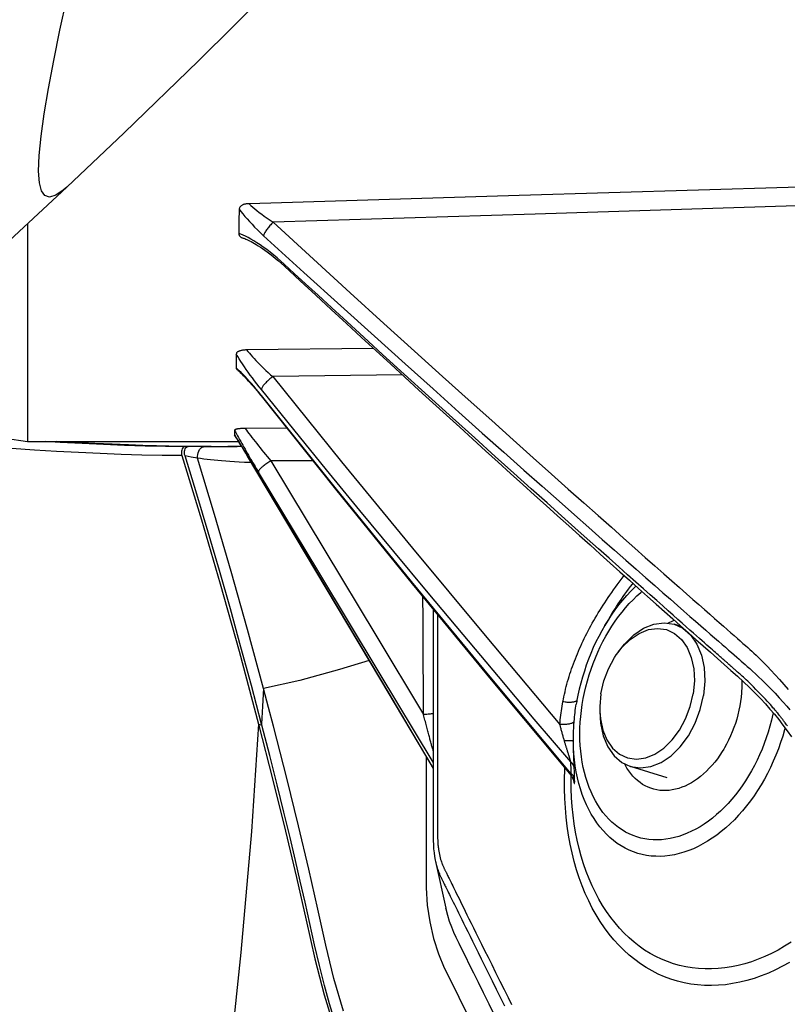
# Model space of a CAD drawing. Units: millimetres. Extents: x 0 to 12859, y -295 to 9081.
# Drawn here: x 1046 to 1097, y 5755 to 5821 of the extents above; entities that cross this region are included whole.
import ezdxf

# ---------------------------------------------------------------- set-up
doc = ezdxf.new("R2010")
doc.units = ezdxf.units.MM
for name, color, linetype in [('0110555_main_view_BL7', 7, 'Continuous'), ('0129760_100_main_view_BL16', 7, 'Continuous'), ('0139190_0GR_main_view_BL17', 7, 'Continuous'), ('0139190_0GR_main_view_BL18', 7, 'Continuous'), ('Q', 4, 'Continuous')]:
    doc.layers.add(name, color=color, linetype=linetype)
doc.styles.get("Standard").update_dxf_attribs({"font": 'txt.shx'})
doc.dimstyles.new('ISO-25', dxfattribs={"dimtxt": 2.5, "dimasz": 2.5, "dimexe": 1.25, "dimexo": 0.625, "dimtad": 1, "dimtxsty": 'Standard', "dimcen": 2.5, "dimadec": 0, "dimazin": 0, "dimtfac": 1, "dimtmove": 0, "dimatfit": 3, "dimfxl": 1, "dimarcsym": 0})

# ---------------------------------------------------------------- blocks, each defined once
blk = doc.blocks.new('0139190_0GR_MAIN_VIEW_BL18', base_point=(46.68, 151.824))
at = {"layer": '0139190_0GR_main_view_BL18', "color": 7, "linetype": 'Continuous'}
blk.add_line((37.707, 123.469), (37.707, 123.469), dxfattribs=at)
blk.add_lwpolyline([(37.707, 123.469), (37.649, 123.418), (37.529, 123.336), (37.429, 123.307), (37.353, 123.331), (37.299, 123.407), (37.265, 123.537), (37.252, 123.725), (37.261, 123.976), (37.292, 124.288), (37.343, 124.652), (37.413, 125.06), (37.498, 125.512), (37.597, 125.999), (37.707, 126.512)], dxfattribs=at)
at = {"layer": '0139190_0GR_main_view_BL18', "color": 4, "linetype": 'Continuous'}
for points in [[(37.707, 123.469), (38.63, 124.341), (39.83, 125.503), (40.978, 126.645), (42.07, 127.759), (43.113, 128.85), (44.101, 129.909), (45.034, 130.931), (45.921, 131.925), (46.77, 132.896), (47.575, 133.832), (48.344, 134.741), (49.083, 135.628), (49.783, 136.48), (50.448, 137.301), (50.674, 137.582)], [(29.234, 116.057), (30.446, 117.051), (31.638, 118.049), (32.779, 119.026), (33.871, 119.98), (34.914, 120.907), (35.909, 121.807), (36.858, 122.679), (37.707, 123.469)]]:
    blk.add_lwpolyline(points, dxfattribs=at)
blk = doc.blocks.new('0139190_0GR_MAIN_VIEW_BL17', base_point=(46.68, 89.853))
at = {"layer": '0139190_0GR_main_view_BL17', "color": 4, "linetype": 'Continuous'}
for p, q in [((39.666, 119.285), (39.617, 119.286)), ((39.7, 119.284), (39.666, 119.285)), ((40.02, 119.282), (39.914, 119.282)), ((40.025, 119.281), (40.018, 119.281)), ((40.025, 119.282), (40.02, 119.282)), ((40.038, 119.282), (40.025, 119.282)), ((40.038, 119.281), (40.025, 119.281)), ((40.189, 119.281), (40.038, 119.282)), ((40.196, 119.281), (40.189, 119.281)), ((40.53, 119.282), (40.457, 119.282))]:
    blk.add_line(p, q, dxfattribs=at)
at = {"layer": '0139190_0GR_main_view_BL17', "color": 7, "linetype": 'Continuous'}
blk.add_line((40.803, 114.808), (40.855, 114.791), dxfattribs=at)
for points in [[(42.169, 110.175), (42.015, 110.705), (41.886, 111.241), (41.758, 111.824), (41.61, 112.467), (41.444, 113.168), (41.255, 113.935), (41.041, 114.776)], [(39.565, 119.138), (39.246, 119.141), (38.919, 119.147), (38.586, 119.157), (38.246, 119.17), (37.898, 119.186), (37.544, 119.205), (37.184, 119.226), (36.816, 119.251), (36.442, 119.279), (36.062, 119.309)], [(39.617, 119.282), (39.299, 119.285), (38.973, 119.292), (38.641, 119.302), (38.301, 119.315), (37.955, 119.331), (37.603, 119.35), (37.359, 119.365)], [(39.914, 119.281), (39.786, 119.282), (39.666, 119.282)], [(39.814, 119.096), (39.815, 119.126), (39.819, 119.156), (39.827, 119.185), (39.837, 119.212), (39.85, 119.235), (39.864, 119.255), (39.88, 119.269), (39.897, 119.278), (39.914, 119.281)], [(39.814, 119.096), (39.712, 119.115), (39.615, 119.133)], [(40.881, 115.384), (40.623, 116.332), (40.36, 117.266), (40.09, 118.186), (39.814, 119.096)], [(40.685, 119.024), (40.663, 119.025), (40.573, 119.029), (40.49, 119.033), (40.413, 119.038), (40.34, 119.042), (40.271, 119.047), (40.206, 119.052), (40.143, 119.058), (40.083, 119.063), (40.026, 119.069), (39.97, 119.075), (39.917, 119.082), (39.865, 119.089), (39.814, 119.096)], [(43.505, 114.283), (43.505, 114.015), (43.505, 113.586), (43.505, 113.187), (43.505, 112.818), (43.505, 112.477), (43.507, 112.167), (43.524, 111.889), (43.562, 111.616), (43.623, 111.347), (43.702, 111.101), (43.798, 110.878), (43.909, 110.654), (44.034, 110.402), (44.174, 110.119)], [(42.585, 115.834), (42.105, 115.69), (41.467, 115.512), (40.881, 115.384)], [(40.881, 115.384), (40.867, 115.099), (40.851, 114.808)], [(41.041, 114.776), (40.963, 115.076), (40.881, 115.384)], [(40.803, 114.808), (40.688, 113.077), (40.518, 111.124), (40.298, 109.068), (40.043, 107.028), (39.777, 105.125), (39.521, 103.42), (39.283, 101.908), (39.046, 100.455), (38.808, 99.025), (38.58, 97.668), (38.367, 96.399), (38.164, 95.185), (37.966, 93.982), (37.771, 92.765), (37.581, 91.536), (37.401, 90.321), (37.235, 89.12), (37.08, 87.912)]]:
    blk.add_lwpolyline(points, dxfattribs=at)
at = {"layer": '0139190_0GR_main_view_BL17', "color": 4, "linetype": 'Continuous'}
for points in [[(39.617, 119.286), (39.534, 119.287), (39.352, 119.291), (39.154, 119.295), (38.937, 119.302), (38.701, 119.31), (38.442, 119.32), (38.159, 119.333), (37.848, 119.348), (37.547, 119.365)], [(39.617, 119.282), (39.602, 119.279), (39.589, 119.273), (39.577, 119.262), (39.568, 119.246), (39.561, 119.228), (39.557, 119.207), (39.557, 119.184), (39.56, 119.16), (39.565, 119.138)], [(39.615, 119.133), (39.609, 119.158), (39.606, 119.183), (39.606, 119.207), (39.61, 119.228), (39.616, 119.247), (39.625, 119.262), (39.637, 119.273), (39.651, 119.28), (39.666, 119.282)], [(39.617, 119.282), (39.641, 119.282), (39.666, 119.282)], [(39.914, 119.282), (39.857, 119.283), (39.7, 119.284)], [(40.018, 119.281), (39.965, 119.281), (39.914, 119.281)], [(40.189, 119.281), (40.133, 119.281), (40.038, 119.281)], [(40.196, 119.281), (40.183, 119.281), (40.127, 119.281), (40.071, 119.281), (40.038, 119.281)], [(40.457, 119.282), (40.367, 119.282), (40.189, 119.281)], [(40.432, 119.282), (40.366, 119.282), (40.303, 119.282), (40.242, 119.281), (40.196, 119.281)], [(40.457, 119.281), (40.407, 119.281), (40.2, 119.281), (40.196, 119.281)], [(40.53, 119.282), (40.503, 119.282), (40.432, 119.282)], [(39.565, 119.138), (39.88, 118.104), (40.183, 117.071), (40.488, 115.985), (40.803, 114.808)], [(40.851, 114.808), (40.687, 115.43), (40.518, 116.05), (40.346, 116.668), (40.169, 117.286), (39.989, 117.903), (39.804, 118.518), (39.615, 119.133)], [(40.803, 114.808), (41.033, 113.905), (41.236, 113.082), (41.413, 112.332), (41.57, 111.646), (41.709, 111.022), (41.858, 110.443), (42.033, 109.882)], [(40.855, 114.791), (40.853, 114.799), (40.851, 114.808)], [(42.033, 110.018), (41.947, 110.294), (41.863, 110.593), (41.782, 110.913), (41.706, 111.249), (41.63, 111.591), (41.553, 111.934), (41.475, 112.272), (41.396, 112.61), (41.309, 112.977), (41.21, 113.385), (41.1, 113.829), (40.982, 114.3), (40.855, 114.791)]]:
    blk.add_lwpolyline(points, dxfattribs=at)
blk = doc.blocks.new('0129760_100_MAIN_VIEW_BL16', base_point=(56.393, 136.22))
at = {"layer": '0129760_100_main_view_BL16', "color": 7, "linetype": 'Continuous'}
for p, q in [((41.219, 122.19), (41.219, 122.19)), ((43.122, 120.437), (41.029, 120.41)), ((40.846, 120.105), (40.837, 120.116)), ((40.841, 120.101), (40.841, 120.101)), ((40.412, 119.473), (40.411, 119.474)), ((40.624, 119.126), (40.623, 119.13)), ((40.624, 119.127), (40.623, 119.13)), ((40.624, 119.126), (40.624, 119.126)), ((41.677, 119.055), (40.998, 119.052)), ((46.454, 116.509), (46.454, 116.509)), ((45.925, 115.128), (45.925, 115.128)), ((45.841, 113.976), (45.841, 113.976)), ((45.88, 113.904), (45.881, 113.899)), ((43.655, 112.593), (43.655, 112.593))]:
    blk.add_line(p, q, dxfattribs=at)
at = {"layer": '0129760_100_main_view_BL16', "color": 4, "linetype": 'Continuous'}
for p, q in [((42.655, 120.865), (40.607, 120.84)), ((40.832, 120.112), (40.841, 120.101)), ((41.26, 119.577), (40.585, 119.574)), ((40.411, 119.474), (40.411, 119.472)), ((36.713, 119.417), (37.073, 119.365)), ((37.073, 119.365), (40.479, 119.365)), ((37.073, 119.365), (40.479, 119.365)), ((40.622, 119.129), (40.624, 119.126)), ((46.454, 116.509), (46.386, 116.395)), ((48.595, 115.515), (48.597, 115.453)), ((43.655, 112.593), (43.823, 111.84))]:
    blk.add_line(p, q, dxfattribs=at)
for points in [[(53.661, 123.595), (49.344, 123.462), (45.006, 123.33), (40.648, 123.199)], [(40.488, 123.109), (40.484, 122.912), (40.481, 122.721)], [(40.648, 123.199), (40.63, 123.198), (40.614, 123.197), (40.6, 123.195), (40.587, 123.193), (40.575, 123.19), (40.564, 123.187), (40.554, 123.184), (40.545, 123.18), (40.536, 123.176), (40.528, 123.172), (40.521, 123.167), (40.514, 123.161), (40.508, 123.155), (40.502, 123.149), (40.498, 123.142), (40.494, 123.135), (40.491, 123.127), (40.489, 123.118), (40.488, 123.109)], [(37.073, 122.879), (37.073, 122.759), (37.073, 122.464), (37.073, 122.182), (37.073, 121.913), (37.073, 121.656), (37.073, 121.412), (37.073, 121.182), (37.073, 120.964), (37.073, 120.76), (37.073, 120.57), (37.073, 120.393), (37.073, 120.23), (37.073, 120.081), (37.073, 119.945), (37.073, 119.824), (37.073, 119.717), (37.073, 119.624), (37.073, 119.545), (37.073, 119.48), (37.073, 119.43), (37.073, 119.394), (37.073, 119.372), (37.073, 119.365)], [(40.481, 122.721), (40.481, 122.712), (40.483, 122.703), (40.485, 122.695), (40.489, 122.688), (40.493, 122.682), (40.498, 122.675), (40.504, 122.67), (40.51, 122.665), (40.517, 122.66), (40.525, 122.655), (40.533, 122.651), (40.542, 122.648), (40.551, 122.645), (40.554, 122.644)], [(40.554, 122.644), (40.563, 122.641), (40.578, 122.636), (40.594, 122.63), (40.612, 122.622), (40.633, 122.613), (40.655, 122.602), (40.679, 122.59), (40.706, 122.575), (40.734, 122.559), (40.764, 122.542), (40.795, 122.522), (40.829, 122.5), (40.864, 122.476), (40.902, 122.45), (40.941, 122.421), (40.983, 122.389), (41.028, 122.355), (41.075, 122.317), (41.123, 122.276), (41.172, 122.233), (41.219, 122.19)], [(41.219, 122.19), (41.472, 121.955), (41.725, 121.722), (41.974, 121.492), (42.219, 121.266), (42.46, 121.044), (42.698, 120.826), (42.932, 120.611), (43.162, 120.4), (43.388, 120.193), (43.611, 119.99), (43.83, 119.791), (44.045, 119.595), (44.256, 119.403), (44.464, 119.215), (44.667, 119.031), (44.867, 118.85), (45.063, 118.673), (45.254, 118.5), (45.442, 118.331), (45.625, 118.166), (45.804, 118.005), (45.978, 117.848), (46.148, 117.696), (46.313, 117.548), (46.474, 117.404), (46.63, 117.264), (46.782, 117.128), (46.93, 116.996), (47.075, 116.867), (47.215, 116.743), (47.351, 116.621), (47.482, 116.504), (47.61, 116.39), (47.735, 116.28), (47.856, 116.172), (47.974, 116.067), (48.089, 115.965), (48.202, 115.865), (48.313, 115.767), (48.421, 115.671), (48.525, 115.58), (48.624, 115.488), (48.72, 115.397), (48.812, 115.306), (48.897, 115.218), (48.977, 115.132), (49.051, 115.048), (49.122, 114.965), (49.192, 114.879), (49.259, 114.791), (49.329, 114.696), (49.4, 114.599)], [(40.441, 120.774), (40.44, 120.699), (40.438, 120.626), (40.437, 120.555)], [(40.607, 120.84), (40.592, 120.84), (40.577, 120.839), (40.564, 120.838), (40.551, 120.837), (40.54, 120.835), (40.529, 120.833), (40.519, 120.831), (40.509, 120.829), (40.5, 120.826), (40.491, 120.823), (40.483, 120.82), (40.475, 120.816), (40.468, 120.812), (40.462, 120.808), (40.456, 120.803), (40.451, 120.798), (40.447, 120.793), (40.444, 120.787), (40.442, 120.78), (40.441, 120.774)], [(40.437, 120.555), (40.437, 120.549), (40.439, 120.543), (40.442, 120.538), (40.445, 120.533), (40.45, 120.529), (40.451, 120.527)], [(40.451, 120.527), (40.453, 120.525), (40.469, 120.512), (40.486, 120.496), (40.505, 120.479), (40.525, 120.459), (40.548, 120.436), (40.572, 120.412), (40.597, 120.385), (40.624, 120.356), (40.653, 120.324), (40.683, 120.291), (40.713, 120.256), (40.745, 120.219), (40.777, 120.18), (40.81, 120.14), (40.832, 120.112)], [(40.841, 120.101), (42.044, 118.596), (43.281, 117.069), (44.552, 115.523), (45.841, 113.976)], [(40.413, 119.547), (40.412, 119.521), (40.411, 119.496), (40.411, 119.474)], [(40.411, 119.472), (40.429, 119.445), (40.447, 119.415), (40.467, 119.384), (40.488, 119.351), (40.509, 119.316), (40.531, 119.28), (40.554, 119.243), (40.578, 119.204), (40.602, 119.164), (40.622, 119.129)], [(40.585, 119.574), (40.57, 119.574), (40.557, 119.574), (40.544, 119.574), (40.532, 119.573), (40.521, 119.572), (40.51, 119.572), (40.5, 119.571), (40.49, 119.57), (40.48, 119.569), (40.471, 119.568), (40.463, 119.567), (40.455, 119.565), (40.447, 119.564), (40.44, 119.562), (40.433, 119.56), (40.427, 119.558), (40.422, 119.556), (40.418, 119.554), (40.415, 119.552), (40.413, 119.549), (40.413, 119.547)], [(40.624, 119.126), (41.806, 117.144), (42.896, 115.31), (43.619, 114.093)], [(43.619, 116.659), (43.619, 116.51), (43.619, 116.333), (43.619, 116.161), (43.619, 115.993), (43.619, 115.83), (43.619, 115.671), (43.619, 115.517), (43.619, 115.367), (43.619, 115.222), (43.619, 115.081), (43.619, 114.944), (43.619, 114.811), (43.619, 114.682), (43.619, 114.557), (43.619, 114.436), (43.619, 114.319), (43.619, 114.206), (43.619, 114.097), (43.619, 113.99), (43.619, 113.886), (43.619, 113.785), (43.619, 113.687), (43.619, 113.591), (43.619, 113.498), (43.619, 113.408), (43.619, 113.321), (43.619, 113.237), (43.619, 113.156), (43.619, 113.077), (43.619, 113.002), (43.619, 112.931), (43.62, 112.859), (43.625, 112.794), (43.631, 112.732), (43.64, 112.672), (43.651, 112.612), (43.655, 112.593)], [(47.401, 116.432), (47.424, 116.445), (47.475, 116.469), (47.507, 116.482)], [(46.386, 116.395), (46.336, 116.309), (46.289, 116.221), (46.244, 116.131), (46.201, 116.04), (46.161, 115.947), (46.123, 115.853), (46.088, 115.758), (46.056, 115.662), (46.026, 115.565), (45.998, 115.468), (45.974, 115.369), (45.952, 115.271), (45.937, 115.194)], [(48.597, 115.453), (48.595, 115.384), (48.593, 115.336)], [(48.593, 115.336), (48.591, 115.313), (48.585, 115.242), (48.576, 115.171), (48.564, 115.1), (48.55, 115.029), (48.533, 114.958), (48.514, 114.888), (48.492, 114.818), (48.469, 114.749), (48.442, 114.681), (48.414, 114.615), (48.383, 114.549), (48.351, 114.485), (48.316, 114.423), (48.305, 114.404)], [(45.937, 115.194), (45.933, 115.171), (45.925, 115.128)], [(48.305, 114.404), (48.28, 114.363), (48.242, 114.305), (48.202, 114.248), (48.16, 114.195), (48.117, 114.143), (48.072, 114.094), (48.027, 114.048), (47.98, 114.004), (47.932, 113.964), (47.883, 113.926), (47.834, 113.892), (47.783, 113.861), (47.732, 113.833), (47.681, 113.808), (47.63, 113.787), (47.578, 113.769), (47.527, 113.755), (47.475, 113.744), (47.424, 113.737), (47.373, 113.734), (47.323, 113.734), (47.273, 113.738), (47.225, 113.745), (47.177, 113.756), (47.13, 113.771), (47.084, 113.789), (47.04, 113.81), (46.997, 113.835), (46.955, 113.863), (46.915, 113.895), (46.877, 113.929), (46.84, 113.967), (46.806, 114.008), (46.773, 114.052), (46.743, 114.098), (46.714, 114.147), (46.703, 114.169)], [(45.841, 113.976), (45.844, 113.972), (45.85, 113.965), (45.855, 113.958), (45.859, 113.951), (45.863, 113.944), (45.867, 113.937), (45.87, 113.931), (45.873, 113.926), (45.875, 113.921), (45.877, 113.917), (45.878, 113.913), (45.879, 113.909), (45.88, 113.907), (45.881, 113.904), (45.882, 113.902), (45.882, 113.901), (45.882, 113.9), (45.882, 113.9)], [(43.987, 111.365), (43.951, 111.443), (43.916, 111.529), (43.883, 111.621), (43.853, 111.719), (43.827, 111.821), (43.823, 111.84)], [(45.562, 108.183), (45.515, 108.279), (45.465, 108.379), (45.412, 108.486), (45.356, 108.6), (45.295, 108.723), (45.229, 108.856), (45.158, 109), (45.081, 109.156), (44.998, 109.324), (44.909, 109.503), (44.815, 109.693), (44.716, 109.892), (44.617, 110.093), (44.52, 110.289), (44.429, 110.472), (44.347, 110.638), (44.272, 110.789), (44.204, 110.926), (44.143, 111.051), (44.086, 111.165), (44.035, 111.269), (43.987, 111.365)]]:
    blk.add_lwpolyline(points, dxfattribs=at)
at = {"layer": '0129760_100_main_view_BL16', "color": 7, "linetype": 'Continuous'}
for points in [[(53.669, 123.303), (49.477, 123.167), (45.265, 123.033), (41.034, 122.9)], [(40.488, 123.109), (40.517, 123.072), (40.548, 123.034), (40.581, 122.994), (40.616, 122.953), (40.654, 122.91), (40.695, 122.867), (40.737, 122.822), (40.783, 122.776), (40.831, 122.73), (40.881, 122.683)], [(40.648, 123.199), (40.676, 123.173), (40.706, 123.146), (40.739, 123.118), (40.774, 123.089), (40.811, 123.059), (40.851, 123.029), (40.893, 122.998), (40.938, 122.966), (40.985, 122.933), (41.034, 122.9)], [(41.034, 122.9), (41.021, 122.887), (41.008, 122.874), (40.996, 122.86), (40.983, 122.846), (40.971, 122.832), (40.96, 122.818), (40.949, 122.804), (40.938, 122.79), (40.929, 122.776), (40.92, 122.762), (40.911, 122.749), (40.904, 122.737), (40.898, 122.725), (40.892, 122.713), (40.887, 122.703), (40.884, 122.693), (40.881, 122.683)], [(41.034, 122.9), (41.687, 122.303), (42.28, 121.761), (42.821, 121.27), (43.315, 120.823), (43.767, 120.415), (44.182, 120.042), (44.561, 119.701), (44.91, 119.389), (45.231, 119.102), (45.526, 118.839), (45.797, 118.597), (46.048, 118.374), (46.279, 118.169), (46.492, 117.98), (46.689, 117.805), (46.872, 117.644), (47.04, 117.495), (47.195, 117.358), (47.338, 117.232), (47.47, 117.116), (47.591, 117.009), (47.703, 116.91), (47.807, 116.818), (47.904, 116.734), (47.994, 116.654), (48.078, 116.58), (48.157, 116.511), (48.231, 116.446), (48.299, 116.386), (48.362, 116.331), (48.42, 116.28), (48.474, 116.233), (48.525, 116.188), (48.572, 116.147), (48.615, 116.109), (48.656, 116.074), (48.693, 116.041), (48.726, 116.012), (48.758, 115.983), (48.79, 115.952), (48.826, 115.918), (48.865, 115.879), (48.909, 115.836), (48.957, 115.788), (49.009, 115.734), (49.067, 115.674), (49.133, 115.603), (49.203, 115.526), (49.275, 115.445), (49.344, 115.364)], [(41.215, 122.224), (41.159, 122.275), (41.102, 122.325), (41.045, 122.372), (40.989, 122.417), (40.932, 122.46), (40.877, 122.5), (40.824, 122.537), (40.772, 122.571), (40.723, 122.602), (40.676, 122.629), (40.631, 122.654), (40.59, 122.675), (40.55, 122.693), (40.514, 122.708), (40.481, 122.721)], [(40.881, 122.683), (41.533, 122.089), (42.127, 121.551), (42.669, 121.062), (43.163, 120.617), (43.616, 120.211), (44.03, 119.84), (44.41, 119.501), (44.759, 119.19), (45.081, 118.904), (45.377, 118.642), (45.648, 118.401), (45.899, 118.179), (46.131, 117.975), (46.345, 117.786), (46.542, 117.613), (46.725, 117.452), (46.894, 117.303), (47.05, 117.167), (47.193, 117.041), (47.325, 116.926), (47.447, 116.819), (47.559, 116.72), (47.663, 116.629), (47.76, 116.544), (47.85, 116.466), (47.935, 116.392), (48.014, 116.322), (48.088, 116.258), (48.157, 116.198), (48.22, 116.143), (48.278, 116.092), (48.333, 116.045), (48.384, 116), (48.431, 115.959), (48.475, 115.921), (48.515, 115.886), (48.552, 115.854), (48.586, 115.824), (48.618, 115.796), (48.65, 115.768), (48.685, 115.737), (48.725, 115.702), (48.768, 115.662), (48.816, 115.618), (48.867, 115.569), (48.925, 115.514), (48.99, 115.45), (49.06, 115.379), (49.132, 115.305), (49.201, 115.231), (49.266, 115.159), (49.323, 115.094), (49.372, 115.036)], [(41.219, 122.19), (41.217, 122.192), (41.215, 122.196), (41.213, 122.202), (41.213, 122.208), (41.213, 122.216), (41.215, 122.224)], [(49.332, 114.778), (49.319, 114.796), (49.307, 114.812), (49.297, 114.826), (49.287, 114.839), (49.278, 114.851), (49.271, 114.861), (49.263, 114.871), (49.257, 114.879), (49.251, 114.887), (49.245, 114.894), (49.239, 114.902), (49.232, 114.911), (49.225, 114.92), (49.217, 114.93), (49.208, 114.941), (49.198, 114.953), (49.187, 114.967), (49.176, 114.981), (49.163, 114.996), (49.149, 115.013), (49.134, 115.031), (49.117, 115.05), (49.099, 115.071), (49.079, 115.095), (49.057, 115.12), (49.033, 115.147), (49.006, 115.176), (48.976, 115.209), (48.943, 115.244), (48.906, 115.283), (48.866, 115.324), (48.825, 115.366), (48.786, 115.405), (48.751, 115.44), (48.719, 115.47), (48.691, 115.497), (48.666, 115.521), (48.643, 115.542), (48.622, 115.562), (48.603, 115.58), (48.585, 115.596), (48.569, 115.61), (48.555, 115.623), (48.541, 115.635), (48.529, 115.646), (48.518, 115.656), (48.508, 115.665), (48.499, 115.673), (48.49, 115.681), (48.482, 115.688), (48.475, 115.694), (48.469, 115.7), (48.463, 115.705), (48.457, 115.71), (48.452, 115.714), (48.447, 115.719), (48.443, 115.722), (48.439, 115.726), (48.435, 115.729), (48.431, 115.732), (48.428, 115.735), (48.424, 115.738), (48.421, 115.741), (48.418, 115.743), (48.416, 115.746), (48.413, 115.749), (48.409, 115.751), (48.406, 115.754), (48.402, 115.758), (48.398, 115.761), (48.393, 115.765), (48.388, 115.77), (48.383, 115.775), (48.377, 115.78), (48.37, 115.786), (48.363, 115.792), (48.355, 115.799), (48.347, 115.806), (48.338, 115.814), (48.328, 115.823), (48.317, 115.832), (48.306, 115.843), (48.293, 115.854), (48.279, 115.866), (48.265, 115.878), (48.249, 115.892), (48.232, 115.907), (48.214, 115.924), (48.194, 115.941), (48.172, 115.96), (48.149, 115.98), (48.124, 116.002), (48.097, 116.027), (48.067, 116.053), (48.033, 116.082), (47.997, 116.115), (47.957, 116.15), (47.913, 116.188), (47.866, 116.23), (47.815, 116.275), (47.76, 116.324), (47.7, 116.376), (47.635, 116.433), (47.566, 116.495), (47.49, 116.562), (47.408, 116.634), (47.32, 116.713), (47.224, 116.798), (47.12, 116.89), (47.008, 116.989), (46.886, 117.097), (46.754, 117.215), (46.611, 117.342), (46.455, 117.48), (46.286, 117.631), (46.103, 117.794), (45.904, 117.971), (45.688, 118.164), (45.454, 118.374), (45.199, 118.602), (44.921, 118.852), (44.619, 119.124), (44.288, 119.421), (43.93, 119.746), (43.54, 120.098), (43.151, 120.452), (42.802, 120.769), (42.498, 121.046), (42.229, 121.293), (41.983, 121.518), (41.76, 121.723), (41.558, 121.909), (41.376, 122.076), (41.215, 122.224)], [(40.846, 120.201), (40.809, 120.248), (40.772, 120.294), (40.737, 120.342), (40.701, 120.389), (40.667, 120.435), (40.634, 120.482), (40.602, 120.527), (40.572, 120.571), (40.543, 120.615), (40.515, 120.657), (40.489, 120.697), (40.465, 120.736), (40.441, 120.774)], [(40.607, 120.84), (40.629, 120.815), (40.652, 120.788), (40.676, 120.76), (40.702, 120.731), (40.729, 120.702), (40.758, 120.671), (40.788, 120.64), (40.819, 120.608), (40.852, 120.575), (40.886, 120.542), (40.92, 120.509), (40.956, 120.476), (40.992, 120.442), (41.029, 120.41)], [(40.837, 120.116), (40.799, 120.164), (40.761, 120.21), (40.723, 120.254), (40.686, 120.297), (40.65, 120.338), (40.616, 120.376), (40.582, 120.412), (40.55, 120.446), (40.519, 120.477), (40.49, 120.505), (40.463, 120.531), (40.437, 120.555)], [(41.029, 120.41), (41.014, 120.398), (40.999, 120.387), (40.984, 120.375), (40.97, 120.362), (40.956, 120.35), (40.942, 120.337), (40.93, 120.325), (40.917, 120.313), (40.906, 120.3), (40.896, 120.288), (40.886, 120.276), (40.877, 120.265), (40.869, 120.254), (40.863, 120.244), (40.857, 120.234), (40.852, 120.225), (40.849, 120.216), (40.847, 120.208), (40.846, 120.201)], [(41.029, 120.41), (42.141, 119.036), (43.283, 117.645), (44.455, 116.235), (45.662, 114.801)], [(40.841, 120.101), (40.839, 120.105), (40.837, 120.11), (40.837, 120.116)], [(45.838, 114.196), (45.249, 114.887), (44.67, 115.572), (44.099, 116.251), (43.536, 116.923), (42.982, 117.59), (42.436, 118.251), (41.899, 118.906), (41.368, 119.557), (40.846, 120.201)], [(45.845, 114.007), (44.537, 115.57), (43.269, 117.106), (42.037, 118.62), (40.846, 120.105)], [(40.623, 119.13), (40.595, 119.175), (40.569, 119.219), (40.544, 119.261), (40.519, 119.301), (40.495, 119.339), (40.473, 119.376), (40.451, 119.41), (40.43, 119.443), (40.412, 119.473)], [(40.413, 119.547), (40.428, 119.518), (40.444, 119.488), (40.461, 119.458), (40.477, 119.427), (40.495, 119.397), (40.512, 119.366), (40.529, 119.334), (40.547, 119.303), (40.565, 119.271), (40.583, 119.24), (40.601, 119.208), (40.619, 119.177), (40.637, 119.145), (40.655, 119.114), (40.673, 119.082), (40.691, 119.051), (40.71, 119.02), (40.728, 118.989), (40.746, 118.959), (40.764, 118.929), (40.782, 118.899), (40.799, 118.869)], [(40.585, 119.574), (40.604, 119.548), (40.624, 119.52), (40.646, 119.492), (40.669, 119.462), (40.693, 119.431), (40.717, 119.398), (40.743, 119.365), (40.77, 119.332), (40.797, 119.297), (40.825, 119.262), (40.853, 119.227), (40.882, 119.192), (40.911, 119.156), (40.941, 119.121), (40.97, 119.086), (40.998, 119.052)], [(43.619, 114.1), (42.773, 115.522), (41.726, 117.28), (40.624, 119.127)], [(40.998, 119.052), (40.982, 119.042), (40.965, 119.032), (40.949, 119.022), (40.933, 119.011), (40.918, 119.001), (40.903, 118.99), (40.889, 118.979), (40.876, 118.969), (40.863, 118.958), (40.852, 118.948), (40.841, 118.938), (40.832, 118.928), (40.823, 118.919), (40.816, 118.91), (40.81, 118.902), (40.805, 118.894), (40.802, 118.887), (40.8, 118.88), (40.799, 118.874), (40.799, 118.869)], [(40.998, 119.052), (41.87, 117.604), (42.69, 116.242), (43.461, 114.96)], [(43.619, 114.192), (42.745, 115.641), (41.772, 117.255), (40.799, 118.869)], [(45.71, 115.165), (45.718, 115.206), (45.726, 115.247), (45.735, 115.288), (45.745, 115.329), (45.754, 115.37), (45.765, 115.411), (45.776, 115.452), (45.787, 115.493), (45.799, 115.534), (45.811, 115.574), (45.824, 115.615), (45.838, 115.656), (45.851, 115.697), (45.866, 115.738), (45.88, 115.779), (45.896, 115.82), (45.912, 115.861), (45.928, 115.901), (45.945, 115.942), (45.962, 115.983), (45.979, 116.024), (45.998, 116.065), (46.016, 116.106), (46.036, 116.147), (46.055, 116.188), (46.076, 116.229), (46.096, 116.27), (46.117, 116.311), (46.139, 116.352), (46.161, 116.393), (46.184, 116.434), (46.207, 116.475), (46.231, 116.516), (46.255, 116.558), (46.28, 116.599), (46.305, 116.64), (46.331, 116.681), (46.358, 116.723), (46.384, 116.764), (46.412, 116.805), (46.44, 116.847), (46.468, 116.888), (46.497, 116.93), (46.527, 116.971), (46.557, 117.013), (46.588, 117.055), (46.619, 117.096), (46.651, 117.138), (46.683, 117.18), (46.7, 117.202)], [(46.454, 116.509), (46.477, 116.547), (46.501, 116.586), (46.526, 116.626), (46.551, 116.665), (46.576, 116.705), (46.602, 116.744), (46.629, 116.784), (46.656, 116.824), (46.684, 116.864), (46.712, 116.903), (46.741, 116.943), (46.771, 116.983), (46.801, 117.023), (46.831, 117.064), (46.841, 117.076)], [(45.984, 114.646), (45.986, 114.74), (45.99, 114.835), (45.998, 114.93), (46.008, 115.026), (46.022, 115.122), (46.038, 115.218), (46.058, 115.314), (46.08, 115.409), (46.105, 115.504), (46.133, 115.599), (46.164, 115.692), (46.198, 115.784), (46.234, 115.875), (46.272, 115.965), (46.314, 116.053), (46.357, 116.14), (46.403, 116.224), (46.451, 116.307), (46.501, 116.387), (46.554, 116.465), (46.608, 116.54), (46.664, 116.613), (46.722, 116.683), (46.781, 116.749), (46.842, 116.813), (46.905, 116.874), (46.968, 116.931), (46.986, 116.946)], [(46.386, 116.395), (46.438, 116.48), (46.495, 116.566), (46.554, 116.649), (46.615, 116.73), (46.678, 116.807), (46.742, 116.882), (46.808, 116.953), (46.876, 117.021), (46.889, 117.033)], [(43.461, 114.96), (43.461, 115.021), (43.461, 115.089), (43.46, 115.163), (43.46, 115.245), (43.46, 115.335), (43.459, 115.435), (43.459, 115.545), (43.458, 115.669), (43.458, 115.807), (43.457, 115.963), (43.456, 116.138), (43.455, 116.338), (43.454, 116.564), (43.453, 116.803), (43.453, 116.86)], [(43.689, 116.573), (43.689, 116.328), (43.689, 116.08), (43.689, 115.851), (43.689, 115.638), (43.689, 115.44), (43.689, 115.257), (43.689, 115.086), (43.689, 114.929), (43.689, 114.782), (43.689, 114.646), (43.689, 114.52), (43.689, 114.403), (43.689, 114.295), (43.689, 114.194), (43.689, 114.101), (43.689, 114.014), (43.689, 113.934), (43.689, 113.859), (43.689, 113.79), (43.689, 113.726), (43.689, 113.667), (43.689, 113.612), (43.689, 113.561), (43.689, 113.514), (43.689, 113.47), (43.689, 113.43), (43.689, 113.392), (43.689, 113.358), (43.689, 113.325), (43.689, 113.295), (43.689, 113.266), (43.689, 113.239), (43.689, 113.215), (43.689, 113.192), (43.689, 113.171), (43.689, 113.151), (43.689, 113.133), (43.689, 113.117), (43.689, 113.101), (43.689, 113.087), (43.689, 113.073), (43.689, 113.061), (43.689, 113.049), (43.689, 113.039), (43.689, 113.029), (43.689, 113.021), (43.689, 113.013), (43.689, 113.005), (43.689, 112.996), (43.689, 112.988), (43.689, 112.98), (43.689, 112.971), (43.689, 112.963), (43.689, 112.955), (43.69, 112.946), (43.69, 112.937), (43.69, 112.927), (43.691, 112.916), (43.691, 112.904), (43.692, 112.89), (43.693, 112.876), (43.695, 112.86), (43.696, 112.843), (43.698, 112.824), (43.701, 112.804), (43.704, 112.782), (43.708, 112.758), (43.713, 112.732), (43.718, 112.705), (43.725, 112.677), (43.731, 112.65), (43.738, 112.625), (43.745, 112.603), (43.752, 112.583), (43.757, 112.566), (43.763, 112.551), (43.768, 112.537), (43.773, 112.525), (43.778, 112.513), (43.782, 112.503), (43.787, 112.494), (43.79, 112.486), (43.794, 112.479), (43.797, 112.472), (43.8, 112.465), (43.804, 112.458), (43.807, 112.451), (43.811, 112.443), (43.815, 112.435), (43.82, 112.426), (43.825, 112.416), (43.83, 112.405), (43.836, 112.393), (43.842, 112.38), (43.85, 112.365), (43.857, 112.349), (43.866, 112.332), (43.875, 112.314), (43.885, 112.294), (43.895, 112.273), (43.907, 112.25), (43.919, 112.225), (43.932, 112.198), (43.946, 112.17), (43.961, 112.139), (43.978, 112.107), (43.995, 112.071), (44.014, 112.033), (44.034, 111.992), (44.056, 111.947), (44.08, 111.899), (44.106, 111.848), (44.133, 111.792), (44.163, 111.732), (44.195, 111.667), (44.23, 111.597), (44.267, 111.522), (44.307, 111.44), (44.351, 111.353), (44.397, 111.258), (44.448, 111.156), (44.502, 111.047), (44.561, 110.929), (44.624, 110.801), (44.692, 110.663), (44.761, 110.524), (44.825, 110.395), (44.881, 110.282)], [(45.662, 114.801), (45.665, 114.838), (45.668, 114.876), (45.672, 114.913), (45.677, 114.95), (45.681, 114.987), (45.686, 115.023), (45.691, 115.059), (45.697, 115.095), (45.703, 115.131), (45.71, 115.165)], [(45.937, 115.194), (45.936, 115.19), (45.934, 115.185), (45.93, 115.181), (45.925, 115.177), (45.918, 115.173), (45.91, 115.169), (45.902, 115.166), (45.892, 115.163), (45.881, 115.161), (45.869, 115.159), (45.856, 115.158), (45.842, 115.157), (45.827, 115.156), (45.812, 115.156), (45.796, 115.157), (45.779, 115.157), (45.762, 115.159), (45.745, 115.161), (45.727, 115.163), (45.71, 115.165)], [(43.619, 114.978), (43.613, 114.976), (43.599, 114.973), (43.584, 114.97), (43.568, 114.968), (43.551, 114.965), (43.534, 114.964), (43.516, 114.962), (43.498, 114.961), (43.48, 114.96), (43.461, 114.96)], [(45.892, 114.85), (45.895, 114.886), (45.898, 114.921), (45.902, 114.956), (45.906, 114.992), (45.91, 115.026), (45.915, 115.061), (45.92, 115.095), (45.925, 115.128)], [(49.103, 114.987), (49.099, 114.964), (49.076, 114.868), (49.051, 114.773), (49.023, 114.679), (48.992, 114.586), (48.959, 114.493), (48.923, 114.402), (48.884, 114.312), (48.843, 114.224), (48.8, 114.138), (48.754, 114.053), (48.706, 113.971), (48.655, 113.891), (48.603, 113.813), (48.549, 113.738), (48.493, 113.665), (48.435, 113.595), (48.375, 113.528), (48.314, 113.464), (48.252, 113.404), (48.188, 113.346), (48.124, 113.292), (48.058, 113.242), (47.991, 113.195), (47.923, 113.152), (47.855, 113.113), (47.786, 113.077), (47.717, 113.046), (47.648, 113.018), (47.578, 112.995), (47.509, 112.975), (47.439, 112.96), (47.37, 112.949), (47.301, 112.942), (47.233, 112.939), (47.166, 112.94), (47.099, 112.946), (47.033, 112.955), (46.968, 112.969), (46.905, 112.987), (46.842, 113.009), (46.781, 113.036), (46.722, 113.066), (46.664, 113.1), (46.608, 113.138), (46.554, 113.18), (46.501, 113.225), (46.451, 113.274), (46.403, 113.327), (46.357, 113.383), (46.314, 113.443), (46.272, 113.505), (46.234, 113.571), (46.198, 113.64), (46.164, 113.712), (46.133, 113.786), (46.105, 113.863), (46.08, 113.943), (46.058, 114.024), (46.038, 114.108), (46.022, 114.194), (46.008, 114.281), (45.998, 114.371), (45.99, 114.461), (45.986, 114.553), (45.984, 114.646)], [(43.619, 114.375), (43.615, 114.389), (43.611, 114.403), (43.606, 114.418), (43.602, 114.433), (43.598, 114.448), (43.593, 114.464), (43.589, 114.48), (43.584, 114.496), (43.58, 114.513), (43.575, 114.529), (43.571, 114.546), (43.566, 114.564), (43.561, 114.581), (43.556, 114.599), (43.551, 114.618), (43.546, 114.636), (43.541, 114.655), (43.536, 114.675), (43.531, 114.695), (43.525, 114.715), (43.52, 114.736), (43.514, 114.757), (43.509, 114.779), (43.503, 114.801), (43.497, 114.824), (43.491, 114.846), (43.485, 114.869), (43.479, 114.892), (43.473, 114.914), (43.467, 114.937), (43.461, 114.96)], [(45.892, 114.85), (45.889, 114.845), (45.885, 114.839), (45.88, 114.835), (45.874, 114.83), (45.866, 114.825), (45.857, 114.821), (45.847, 114.817), (45.836, 114.814), (45.824, 114.811), (45.811, 114.808), (45.796, 114.805), (45.782, 114.803), (45.766, 114.802), (45.75, 114.8), (45.733, 114.8), (45.715, 114.799), (45.698, 114.799), (45.68, 114.8), (45.662, 114.801)], [(45.879, 114.572), (45.879, 114.589), (45.879, 114.607), (45.88, 114.624), (45.88, 114.641), (45.881, 114.659), (45.881, 114.676), (45.882, 114.694), (45.883, 114.711), (45.884, 114.729), (45.885, 114.746), (45.886, 114.763), (45.887, 114.781), (45.888, 114.798), (45.889, 114.816), (45.89, 114.833), (45.892, 114.85)], [(45.725, 114.569), (45.72, 114.583), (45.716, 114.598), (45.712, 114.613), (45.708, 114.627), (45.704, 114.642), (45.7, 114.656), (45.696, 114.671), (45.692, 114.686), (45.688, 114.7), (45.684, 114.715), (45.68, 114.729), (45.677, 114.744), (45.673, 114.758), (45.669, 114.772), (45.665, 114.786), (45.662, 114.801)], [(49.295, 114.743), (49.287, 114.715), (49.256, 114.611), (49.223, 114.508), (49.186, 114.406), (49.146, 114.305), (49.104, 114.206), (49.058, 114.108), (49.01, 114.012), (48.96, 113.919), (48.907, 113.827), (48.852, 113.738), (48.794, 113.652), (48.734, 113.569), (48.672, 113.488), (48.609, 113.41), (48.543, 113.336), (48.476, 113.265), (48.407, 113.198), (48.337, 113.134), (48.266, 113.074), (48.193, 113.017), (48.119, 112.965), (48.045, 112.917), (47.969, 112.873), (47.893, 112.833), (47.817, 112.797), (47.74, 112.766), (47.663, 112.739), (47.587, 112.717), (47.51, 112.699), (47.433, 112.686), (47.357, 112.677), (47.282, 112.673), (47.207, 112.674), (47.133, 112.679), (47.06, 112.688), (46.988, 112.703), (46.917, 112.722), (46.848, 112.745), (46.78, 112.773), (46.714, 112.805), (46.65, 112.842), (46.587, 112.883), (46.527, 112.928), (46.468, 112.977), (46.412, 113.03), (46.358, 113.088), (46.307, 113.149), (46.258, 113.213), (46.212, 113.282), (46.168, 113.354), (46.128, 113.429), (46.09, 113.507), (46.055, 113.588), (46.023, 113.673), (45.994, 113.76), (45.968, 113.849), (45.946, 113.941), (45.926, 114.035), (45.91, 114.131), (45.897, 114.229), (45.888, 114.329), (45.882, 114.43), (45.879, 114.533)], [(45.734, 114.535), (45.731, 114.546), (45.728, 114.558), (45.725, 114.569)], [(45.879, 114.533), (45.878, 114.533), (45.875, 114.533), (45.872, 114.533), (45.866, 114.534), (45.86, 114.534), (45.852, 114.534), (45.843, 114.534), (45.833, 114.534), (45.822, 114.535), (45.809, 114.535), (45.796, 114.535), (45.782, 114.535), (45.767, 114.535), (45.751, 114.535), (45.734, 114.535)], [(45.838, 114.196), (45.837, 114.198), (45.836, 114.201), (45.835, 114.204), (45.835, 114.208), (45.834, 114.211), (45.833, 114.215), (45.832, 114.218), (45.831, 114.222), (45.83, 114.226), (45.828, 114.231), (45.827, 114.235), (45.826, 114.239), (45.824, 114.244), (45.823, 114.249), (45.822, 114.254), (45.82, 114.259), (45.818, 114.265), (45.817, 114.27), (45.815, 114.276), (45.813, 114.282), (45.811, 114.288), (45.809, 114.294), (45.807, 114.3), (45.805, 114.307), (45.803, 114.314), (45.801, 114.32), (45.799, 114.328), (45.797, 114.335), (45.794, 114.342), (45.792, 114.35), (45.789, 114.358), (45.787, 114.366), (45.784, 114.374), (45.782, 114.382), (45.779, 114.391), (45.776, 114.4), (45.774, 114.408), (45.771, 114.417), (45.768, 114.426), (45.765, 114.436), (45.762, 114.445), (45.759, 114.455), (45.756, 114.464), (45.753, 114.474), (45.75, 114.484), (45.747, 114.494), (45.744, 114.504), (45.741, 114.515), (45.738, 114.525), (45.734, 114.535)], [(45.879, 114.533), (45.879, 114.546), (45.879, 114.559), (45.879, 114.572)], [(45.894, 114.098), (45.894, 114.102), (45.894, 114.106), (45.894, 114.11), (45.893, 114.115), (45.893, 114.119), (45.893, 114.125), (45.893, 114.13), (45.893, 114.135), (45.892, 114.141), (45.892, 114.147), (45.892, 114.153), (45.892, 114.159), (45.891, 114.165), (45.891, 114.171), (45.891, 114.178), (45.89, 114.185), (45.89, 114.192), (45.89, 114.199), (45.889, 114.207), (45.889, 114.214), (45.889, 114.222), (45.888, 114.23), (45.888, 114.239), (45.887, 114.247), (45.887, 114.256), (45.887, 114.265), (45.886, 114.274), (45.886, 114.283), (45.885, 114.293), (45.885, 114.302), (45.884, 114.312), (45.884, 114.322), (45.884, 114.333), (45.883, 114.343), (45.883, 114.354), (45.882, 114.365), (45.882, 114.376), (45.882, 114.387), (45.881, 114.398), (45.881, 114.41), (45.881, 114.422), (45.88, 114.433), (45.88, 114.445), (45.88, 114.458), (45.88, 114.47), (45.879, 114.482), (45.879, 114.495), (45.879, 114.507), (45.879, 114.52), (45.879, 114.533)], [(45.894, 114.098), (45.891, 114.111), (45.888, 114.124), (45.882, 114.137), (45.876, 114.15), (45.868, 114.162), (45.859, 114.174), (45.849, 114.185), (45.838, 114.196)], [(45.845, 114.007), (45.843, 114.055), (45.841, 114.103), (45.839, 114.15), (45.838, 114.196)], [(49.367, 110.963), (49.254, 110.9), (49.14, 110.843), (49.025, 110.791), (48.91, 110.745), (48.794, 110.705), (48.679, 110.671), (48.563, 110.643), (48.448, 110.621), (48.334, 110.604), (48.22, 110.594), (48.107, 110.59), (47.995, 110.592), (47.883, 110.6), (47.774, 110.614), (47.665, 110.635), (47.559, 110.661), (47.454, 110.693), (47.351, 110.731), (47.249, 110.775), (47.151, 110.825), (47.054, 110.88), (46.96, 110.941), (46.869, 111.008), (46.78, 111.08), (46.694, 111.158), (46.612, 111.24), (46.532, 111.328), (46.456, 111.421), (46.383, 111.519), (46.313, 111.621), (46.247, 111.728), (46.185, 111.84), (46.126, 111.955), (46.072, 112.075), (46.021, 112.199), (45.974, 112.326), (45.931, 112.457), (45.892, 112.592), (45.858, 112.729), (45.828, 112.87), (45.802, 113.013), (45.78, 113.159), (45.763, 113.307), (45.75, 113.457), (45.741, 113.609), (45.737, 113.763), (45.737, 113.919), (45.741, 114.075), (45.742, 114.094)], [(45.9, 113.914), (45.898, 113.961), (45.897, 114.007), (45.895, 114.053), (45.894, 114.098)], [(45.841, 113.976), (45.841, 113.976), (45.842, 113.975), (45.843, 113.974), (45.844, 113.973), (45.844, 113.973), (45.845, 113.972), (45.845, 113.972), (45.846, 113.971), (45.847, 113.971), (45.847, 113.971), (45.847, 113.971), (45.848, 113.971), (45.848, 113.971), (45.849, 113.971), (45.849, 113.971), (45.849, 113.972), (45.849, 113.972), (45.85, 113.972), (45.85, 113.973), (45.85, 113.973), (45.85, 113.974), (45.85, 113.974), (45.85, 113.975), (45.85, 113.976), (45.85, 113.977), (45.85, 113.978), (45.85, 113.979), (45.85, 113.979), (45.85, 113.981), (45.85, 113.982), (45.85, 113.983), (45.85, 113.984), (45.85, 113.986), (45.849, 113.987), (45.849, 113.989), (45.849, 113.99), (45.848, 113.992), (45.848, 113.994), (45.848, 113.996), (45.847, 113.998), (45.847, 114), (45.846, 114.002), (45.846, 114.004), (45.845, 114.007)], [(49.392, 111.288), (49.287, 111.223), (49.181, 111.162), (49.074, 111.107), (48.967, 111.058), (48.859, 111.013), (48.751, 110.974), (48.643, 110.941), (48.536, 110.913), (48.428, 110.891), (48.321, 110.874), (48.214, 110.863), (48.108, 110.857), (48.003, 110.857), (47.899, 110.863), (47.796, 110.874), (47.694, 110.891), (47.593, 110.913), (47.495, 110.941), (47.398, 110.975), (47.302, 111.014), (47.209, 111.058), (47.118, 111.108), (47.029, 111.163), (46.943, 111.223), (46.859, 111.289), (46.778, 111.359), (46.699, 111.434), (46.623, 111.514), (46.551, 111.599), (46.481, 111.689), (46.415, 111.782), (46.351, 111.88), (46.291, 111.983), (46.235, 112.089), (46.182, 112.199), (46.133, 112.313), (46.087, 112.431), (46.045, 112.551), (46.007, 112.675), (45.973, 112.802), (45.942, 112.932), (45.916, 113.065), (45.893, 113.2), (45.875, 113.337), (45.861, 113.477), (45.85, 113.618), (45.844, 113.761), (45.842, 113.905), (45.842, 113.974)], [(45.9, 113.914), (45.897, 113.926), (45.893, 113.939), (45.888, 113.951), (45.882, 113.963), (45.874, 113.975), (45.866, 113.986), (45.856, 113.997), (45.845, 114.007)], [(45.879, 113.91), (45.879, 113.909), (45.88, 113.904)], [(45.881, 113.899), (45.882, 113.894), (45.883, 113.889), (45.884, 113.885), (45.884, 113.881), (45.885, 113.877), (45.886, 113.874), (45.887, 113.87), (45.887, 113.867), (45.888, 113.865), (45.889, 113.862), (45.889, 113.86), (45.89, 113.858), (45.891, 113.856), (45.891, 113.854), (45.892, 113.852), (45.892, 113.851), (45.893, 113.85), (45.893, 113.849), (45.894, 113.848), (45.894, 113.847), (45.895, 113.847), (45.895, 113.847), (45.896, 113.846), (45.896, 113.846), (45.896, 113.846), (45.897, 113.846), (45.897, 113.847), (45.897, 113.847), (45.898, 113.847), (45.898, 113.848), (45.898, 113.848), (45.898, 113.849), (45.898, 113.85), (45.899, 113.851), (45.899, 113.852), (45.899, 113.852), (45.899, 113.853), (45.899, 113.855), (45.9, 113.856), (45.9, 113.857), (45.9, 113.858), (45.9, 113.859), (45.9, 113.861), (45.9, 113.862), (45.9, 113.864), (45.9, 113.865)], [(45.9, 113.865), (45.9, 113.867), (45.9, 113.869), (45.9, 113.871), (45.901, 113.873), (45.901, 113.875), (45.901, 113.877), (45.901, 113.879), (45.901, 113.881), (45.901, 113.883), (45.901, 113.886), (45.901, 113.888), (45.901, 113.891), (45.9, 113.894), (45.9, 113.897), (45.9, 113.9), (45.9, 113.903), (45.9, 113.906), (45.9, 113.91), (45.9, 113.914)], [(43.655, 112.593), (43.66, 112.572), (43.668, 112.541), (43.676, 112.511), (43.684, 112.485), (43.691, 112.463), (43.698, 112.443), (43.705, 112.425), (43.711, 112.408), (43.717, 112.394), (43.722, 112.381), (43.727, 112.369), (43.732, 112.359), (43.736, 112.349), (43.74, 112.34), (43.744, 112.333), (43.748, 112.325), (43.751, 112.318), (43.755, 112.311), (43.759, 112.303), (43.763, 112.294), (43.767, 112.285), (43.772, 112.276), (43.778, 112.265), (43.783, 112.253), (43.79, 112.24), (43.797, 112.225), (43.805, 112.209), (43.813, 112.193), (43.822, 112.174), (43.832, 112.155), (43.843, 112.133), (43.854, 112.111), (43.866, 112.086), (43.879, 112.059), (43.893, 112.031), (43.908, 112), (43.925, 111.968), (43.942, 111.933), (43.961, 111.895), (43.981, 111.854), (44.003, 111.809), (44.027, 111.762), (44.052, 111.71), (44.08, 111.654), (44.109, 111.595), (44.141, 111.53), (44.176, 111.46), (44.213, 111.385), (44.253, 111.304), (44.296, 111.217), (44.343, 111.123), (44.393, 111.022), (44.447, 110.912), (44.505, 110.795), (44.568, 110.668), (44.636, 110.53), (44.705, 110.39), (44.769, 110.261)]]:
    blk.add_lwpolyline(points, dxfattribs=at)
blk = doc.blocks.new('0110555_MAIN_VIEW_BL7', base_point=(47.154, 115.19))
at = {"layer": '0110555_main_view_BL7', "color": 4, "linetype": 'Continuous'}
for p, q in [((47.62, 116.382), (47.508, 116.416)), ((46.572, 115.922), (46.604, 115.963)), ((46.306, 115.06), (46.309, 115.008)), ((47.394, 113.94), (46.8, 114.123))]:
    blk.add_line(p, q, dxfattribs=at)
for points in [[(46.601, 115.965), (46.704, 116.098), (46.853, 116.244), (47.013, 116.352), (47.179, 116.418), (47.344, 116.441), (47.508, 116.416)], [(47.508, 116.416), (47.646, 116.352), (47.771, 116.244), (47.873, 116.098), (47.947, 115.92), (47.991, 115.718), (48.002, 115.498), (47.981, 115.27)], [(46.604, 115.963), (46.664, 116.041), (46.798, 116.172), (46.942, 116.27), (47.092, 116.33), (47.24, 116.35), (47.382, 116.33), (47.512, 116.27), (47.625, 116.172), (47.716, 116.041), (47.783, 115.882), (47.822, 115.699), (47.833, 115.502), (47.813, 115.296)], [(46.325, 115.296), (46.373, 115.502), (46.447, 115.699), (46.545, 115.882), (46.572, 115.922)], [(46.325, 115.296), (46.306, 115.091), (46.306, 115.06)], [(46.309, 115.008), (46.316, 114.893), (46.355, 114.711), (46.422, 114.551), (46.513, 114.42), (46.626, 114.322), (46.756, 114.262), (46.898, 114.242), (47.047, 114.262), (47.196, 114.322), (47.341, 114.42), (47.475, 114.551), (47.593, 114.711), (47.691, 114.893), (47.766, 115.091), (47.813, 115.296)], [(46.8, 114.123), (46.964, 114.099), (47.129, 114.121), (47.295, 114.188), (47.456, 114.296), (47.604, 114.442), (47.736, 114.619), (47.845, 114.822), (47.928, 115.041), (47.981, 115.27)], [(46.306, 115.008), (46.317, 114.822), (46.361, 114.619), (46.435, 114.442), (46.537, 114.296), (46.662, 114.188), (46.8, 114.123)]]:
    blk.add_lwpolyline(points, dxfattribs=at)
blk = doc.blocks.new('A$C3C546EDC')
at = {"layer": '0110555_main_view_BL7', "rotation": 270}
blk.add_blockref('0110555_MAIN_VIEW_BL7', (43.457, -50.508), dxfattribs=at)
at = {"layer": '0129760_100_main_view_BL16', "rotation": 270}
blk.add_blockref('0129760_100_MAIN_VIEW_BL16', (64.487, -59.748), dxfattribs=at)
at = {"layer": '0139190_0GR_main_view_BL17', "rotation": 270}
blk.add_blockref('0139190_0GR_MAIN_VIEW_BL17', (18.119, -50.034), dxfattribs=at)
at = {"layer": '0139190_0GR_main_view_BL18', "rotation": 270}
blk.add_blockref('0139190_0GR_MAIN_VIEW_BL18', (80.09, -50.035), dxfattribs=at)
blk = doc.blocks.new('*D59')
at = {"layer": 'Defpoints', "color": 0, "transparency": 16777216}
for p in [(1141.784, 6615.528), (614.453, 3796.529), (1116.284, 3796.529)]:
    blk.add_point(p, dxfattribs=at)
at = {"layer": 'Q', "color": 0, "lineweight": -2, "transparency": 16777216}
for p, q in [((1129.284, 6615.528), (589.453, 6615.528)), ((614.453, 6565.528), (614.453, 3846.529)), ((1103.784, 3796.529), (589.453, 3796.529))]:
    blk.add_line(p, q, dxfattribs=at)
at = {"layer": 'Q', "color": 0, "transparency": 16777216}
for points in [[(606.119, 6565.528), (622.786, 6565.528), (614.453, 6615.528)], [(606.119, 3846.529), (622.786, 3846.529), (614.453, 3796.529)]]:
    blk.add_solid(points, dxfattribs=at)
at = {"layer": 'Q', "color": 0, "transparency": 16777216, "insert": (576.953, 5206.028), "char_height": 50, "attachment_point": 5, "rotation": 90}
blk.add_mtext('2819', dxfattribs=at)
blk = doc.blocks.new('*D66')
at = {"layer": 'Defpoints', "color": 0, "transparency": 16777216}
for p in [(761.316, 6555.528), (1257.784, 6555.528), (735.466, 3796.529)]:
    blk.add_point(p, dxfattribs=at)
at = {"layer": 'Q', "color": 0, "lineweight": -2, "transparency": 16777216}
for p, q in [((1245.284, 6555.528), (736.316, 6555.528)), ((761.316, 3846.529), (761.316, 6505.528)), ((747.966, 3796.529), (786.316, 3796.529))]:
    blk.add_line(p, q, dxfattribs=at)
at = {"layer": 'Q', "color": 0, "transparency": 16777216}
for points in [[(752.983, 6505.528), (769.649, 6505.528), (761.316, 6555.528)], [(752.983, 3846.529), (769.649, 3846.529), (761.316, 3796.529)]]:
    blk.add_solid(points, dxfattribs=at)
at = {"layer": 'Q', "color": 0, "transparency": 16777216, "insert": (723.816, 5176.028), "char_height": 50, "attachment_point": 5, "rotation": 90}
blk.add_mtext('2759', dxfattribs=at)

msp = doc.modelspace()

# ---------------------------------------------------------------- block references
at = {"xscale": 4.166666666667878, "yscale": 4.166666666664241, "zscale": 4.166666666666853, "rotation": 90.00000000000001}
msp.add_blockref('A$C3C546EDC', (877.801, 5594.651), dxfattribs=at)

# ---------------------------------------------------------------- dimensions: what is measured, and where the dimension line sits
at = {"layer": 'Q'}
for base, p1, p2, angle, picture, middle in [((614.453, 3796.529), (1141.784, 6615.528), (1116.284, 3796.529), 270, '*D59', (576.953, 5206.028)), ((761.316, 6555.528), (735.466, 3796.529), (1257.784, 6555.528), 90, '*D66', (723.816, 5176.028))]:
    dim = msp.add_linear_dim(base=base, p1=p1, p2=p2, angle=angle, dimstyle='ISO-25', override={"dimscale": 20}, dxfattribs=at)
    dim.commit()
    dim.dimension.update_dxf_attribs({"geometry": picture, "text_midpoint": middle})

doc.saveas('drawing.dxf')
